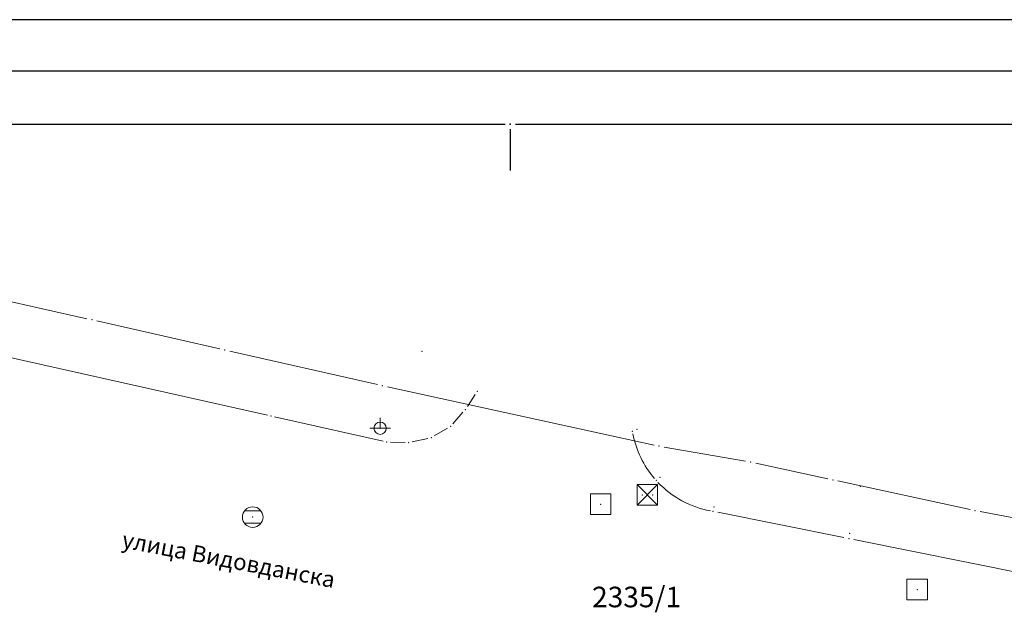
# Model space of a CAD drawing. Units: metres. Extents: x 21 to 1002, y 12 to 692.
# Drawn here: x 263 to 359, y 635 to 692 of the extents above; entities that cross this region are included whole.
import ezdxf
from ezdxf.enums import TextEntityAlignment as Align

# ---------------------------------------------------------------- set-up
doc = ezdxf.new("R2010")
doc.units = ezdxf.units.M
for name, color, linetype in [('001_Okvir', 7, 'Continuous'), ('007_Ulice _nazivi', 7, 'Continuous'), ('120_Opis_lista', 7, 'Continuous')]:
    doc.layers.add(name, color=color, linetype=linetype)
for name, color, linetype, lineweight in [('101_detalj_linije', 252, 'Continuous', 18), ('101_parcele_granica', 7, 'Continuous', 15), ('102_parcele_brojevi', 7, 'Continuous', 15), ('108_topografski_znaci', 252, 'Continuous', 18), ('116_katastarske_tacke', 7, 'Continuous', 15), ('120_detaljne_tacke', 1, 'Continuous', 18)]:
    doc.layers.add(name, color=color, linetype=linetype, lineweight=lineweight)
doc.styles.add('Iso', font='iso.shx')
doc.styles.add('Tahoma', font='tahoma.ttf')

# ---------------------------------------------------------------- blocks, each defined once
blk = doc.blocks.new('T1')
at = {"linetype": 'Continuous'}
blk.add_point((0, 0), dxfattribs=at)
at = {"flags": 1}
blk.add_attdef('OZN-TAC', (0, 0), '', height=1, dxfattribs=at)
blk = doc.blocks.new('T367')
at = {"linetype": 'Continuous'}
for p, q in [((0.5, 0.5), (-0.5, 0.5)), ((-0.5, 0.5), (-0.5, -0.5)), ((0.5, -0.5), (0.5, 0.5)), ((-0.5, -0.5), (0.5, -0.5))]:
    blk.add_line(p, q, dxfattribs=at)
blk.add_point((0, 0), dxfattribs=at)
blk.add_attdef('OZN-TAC', (0, 0), '', height=1)
blk = doc.blocks.new('T551')
at = {"linetype": 'Continuous'}
for p, q in [((-0.5, 0.5), (-0.5, -0.5)), ((0.5, 0.5), (-0.5, 0.5)), ((-0.5, 0.5), (0.5, -0.5)), ((0.5, 0.5), (-0.5, -0.5)), ((0.5, -0.5), (0.5, 0.5)), ((-0.5, -0.5), (0.5, -0.5))]:
    blk.add_line(p, q, dxfattribs=at)
for p in [(-0.25, 0), (0.25, 0)]:
    blk.add_point(p, dxfattribs=at)
blk.add_attdef('OZN-TAC', (0, 0), '', height=1)
blk = doc.blocks.new('T463')
at = {"linetype": 'Continuous'}
for p, q in [((0, 0.5), (0, 0)), ((-0.5, 0), (0.5, 0))]:
    blk.add_line(p, q, dxfattribs=at)
blk.add_circle((0, 0), 0.3, dxfattribs=at)
blk.add_attdef('OZN-TAC', (0, 0), '', height=1)
blk = doc.blocks.new('T388')
at = {"linetype": 'Continuous'}
for p, q in [((-0.4, 0.3), (0.4, 0.3)), ((0.4, -0.3), (-0.4, -0.3))]:
    blk.add_line(p, q, dxfattribs=at)
blk.add_circle((0, 0), 0.5, dxfattribs=at)
blk.add_point((0, 0), dxfattribs=at)
blk.add_attdef('OZN-TAC', (0, 0), '', height=1)

msp = doc.modelspace()

# ---------------------------------------------------------------- linework, layer by layer
at = {"layer": '001_Okvir'}
for p, q in [((930.591, 692.422), (40.591, 692.422)), ((925.591, 687.422), (45.591, 687.422))]:
    msp.add_line(p, q, dxfattribs=at)
at = {"layer": '101_detalj_linije', "linetype": 'Continuous'}
for p, q in [((236.096, 665.475), (287.253, 653.968)), ((307.441, 655.999), (306.667, 654.824)), ((306.243, 654.269), (305.265, 653.155)), ((298.493, 651.448), (287.936, 653.815)), ((304.732, 652.715), (303.456, 651.968)), ((302.812, 651.716), (301.316, 651.387)), ((300.624, 651.321), (299.184, 651.362))]:
    msp.add_line(p, q, dxfattribs=at)
at = {"layer": '101_detalj_linije'}
for p, q in [((331.008, 644.547), (343.236, 642.08)), ((344.216, 641.884), (368.584, 637.014))]:
    msp.add_line(p, q, dxfattribs=at)
for start, end in [(190.91381, 220.57663), (223.61207, 259.36543)]:
    msp.add_arc((332.014, 653.964), 9.438, start, end, dxfattribs=at)
at = {"layer": '101_parcele_granica'}
for p, q in [((245.822, 668.702), (269.706, 663.361)), ((270.682, 663.14), (282.607, 660.423)), ((283.582, 660.201), (297.926, 656.962)), ((298.903, 656.745), (324.806, 651.078)), ((325.787, 650.886), (333.701, 649.517)), ((334.683, 649.325), (341.686, 647.798)), ((342.663, 647.586), (355.505, 644.817)), ((356.485, 644.618), (372.343, 641.605))]:
    msp.add_line(p, q, dxfattribs=at)
at = {"layer": '120_detaljne_tacke'}
for p in [(298.194, 652.712), (322.702, 652.424), (323.14, 652.59), (325.01, 647.638), (325.392, 647.926), (324.154, 646.232), (319.614, 645.332), (330.622, 645.05), (285.814, 644.072), (330.518, 644.646), (343.726, 641.982), (343.812, 642.49), (350.374, 637.032)]:
    msp.add_point(p, dxfattribs=at)
at = {"layer": '120_Opis_lista'}
for p, q in [((211.334, 682.272), (310.334, 682.272)), ((311.334, 682.272), (410.334, 682.272)), ((310.834, 681.772), (310.834, 677.772))]:
    msp.add_line(p, q, dxfattribs=at)
msp.add_point((310.834, 682.272), dxfattribs=at)

# ---------------------------------------------------------------- block references
at = {"layer": '108_topografski_znaci', "xscale": 1.999999504737241, "yscale": 1.999999504737241, "zscale": 1.999999504737241}
for name, p in [('T463', (298.194, 652.712)), ('T551', (324.154, 646.232)), ('T367', (319.614, 645.332)), ('T388', (285.814, 644.072)), ('T367', (350.374, 637.032))]:
    msp.add_blockref(name, p, dxfattribs=at)
at = {"layer": '116_katastarske_tacke', "xscale": 1.999999504737241, "yscale": 1.999999504737241, "zscale": 1.999999504737241}
for p in [(270.194, 663.252), (283.094, 660.312), (302.274, 660.192), (298.414, 656.852), (325.294, 650.972), (334.194, 649.432), (342.174, 647.692), (344.854, 647.072), (355.994, 644.712)]:
    msp.add_blockref('T1', p, dxfattribs=at)
at = {"layer": '120_detaljne_tacke', "xscale": 1.999999504737241, "yscale": 1.999999504737241, "zscale": 1.999999504737241}
for p in [(307.634, 656.292), (306.474, 654.532), (287.594, 653.892), (305.034, 652.892), (303.154, 651.792), (298.834, 651.372), (300.974, 651.312)]:
    msp.add_blockref('T1', p, dxfattribs=at)

# ---------------------------------------------------------------- texts
at = {"layer": '007_Ulice _nazivi', "lineweight": 35, "style": 'Tahoma'}
msp.add_text('улица Видовданска', height=1.6, rotation=349.13422, dxfattribs=at).set_placement((293.793, 637.964), align=Align.MIDDLE_RIGHT)
at = {"layer": '102_parcele_brojevi', "style": 'Iso'}
msp.add_text('2335/1', height=2, dxfattribs=at).set_placement((323.107, 636.309), align=Align.MIDDLE_CENTER)

doc.saveas('drawing.dxf')
